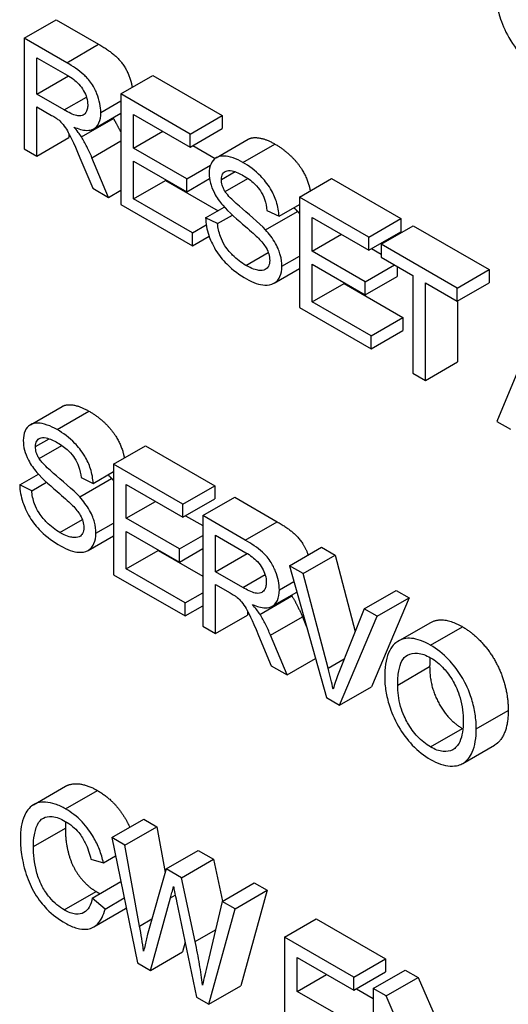
# Model space of a CAD drawing. Extents: x 0 to 5887, y 0 to 2623.
# Drawn here: x 352 to 355, y 111 to 116 of the extents above; entities that cross this region are included whole.
import ezdxf

# ---------------------------------------------------------------- set-up
doc = ezdxf.new("R2010")
doc.units = 0
doc.header["$LTSCALE"] = 25.4
doc.layers.get('0').update_dxf_attribs({"linetype": 'CONTINUOUS'})

msp = doc.modelspace()

# ---------------------------------------------------------------- linework, layer by layer
for p, q in [((352.2395867, 116.2389759), (352.4163634, 116.3410379)), ((352.4163634, 116.3410379), (352.6516166, 116.2052145)), ((352.4748399, 116.1031524), (352.2395867, 116.2389759)), ((352.2395867, 116.2389759), (352.2395867, 115.6266034)), ((352.4748399, 116.1031524), (352.6516166, 116.2052145)), ((352.3099202, 115.9281222), (352.3099202, 116.1306905)), ((352.3099202, 116.1306905), (352.4776694, 116.0338404)), ((352.3099202, 115.9281222), (352.4852459, 116.0293465)), ((352.7751716, 115.9297558), (352.9519483, 116.0318178)), ((352.9519483, 116.0318178), (353.3359526, 115.8101129)), ((352.4606924, 115.8410738), (352.3099202, 115.9281222)), ((352.4606924, 115.8410738), (352.5843862, 115.9124885)), ((352.6636083, 115.8270714), (352.7751716, 115.8914825)), ((353.1591759, 115.7080508), (352.7751716, 115.9297558)), ((352.7751716, 115.9297558), (352.7751716, 115.3173833)), ((352.3099202, 115.5859964), (352.3099202, 115.8581101)), ((352.3099202, 115.8581101), (352.3911674, 115.811202)), ((352.5564913, 115.691948), (352.733268, 115.7940101)), ((352.624801, 115.7369177), (352.7751716, 115.8237343)), ((352.8455051, 115.6296373), (352.8455051, 115.8168029)), ((352.8455051, 115.8168029), (353.1591759, 115.635705)), ((353.1591759, 115.7080508), (353.3359526, 115.8101129)), ((353.3359526, 115.8101129), (353.3359526, 115.737767)), ((353.1591759, 115.635705), (353.3359526, 115.737767)), ((352.3099202, 115.5859964), (352.4866969, 115.6880585)), ((352.4866969, 115.7111174), (352.4866969, 115.6880585)), ((352.8455051, 115.6296373), (353.0075953, 115.7232201)), ((353.1591759, 115.635705), (353.1591759, 115.7080508)), ((353.3033094, 115.5769628), (353.4800861, 115.6790249)), ((352.2395867, 115.6266034), (352.3099202, 115.5859964)), ((352.6146983, 115.5766614), (352.7751716, 115.6693108)), ((353.1393694, 115.4599746), (352.8455051, 115.6296373)), ((353.1738624, 115.6441842), (353.2972323, 115.5729566)), ((353.4510192, 115.5502902), (353.6277959, 115.6523523)), ((352.548407, 115.5757279), (352.6187404, 115.4076989)), ((352.7064551, 115.3570568), (352.6146983, 115.5766614)), ((352.8455051, 115.3491221), (352.8455051, 115.5572914)), ((352.8455051, 115.5572914), (353.1393694, 115.3876288)), ((353.1393694, 115.4599746), (353.2712672, 115.5361258)), ((353.0222818, 115.4552294), (353.0222818, 115.4511842)), ((353.1393694, 115.3876288), (353.2659822, 115.4607287)), ((353.1393694, 115.3876288), (353.1393694, 115.4599746)), ((353.3313715, 115.4560073), (353.407006, 115.4996749)), ((353.3519865, 115.3894958), (353.4778271, 115.4621499)), ((353.7638816, 115.3589238), (353.9406583, 115.4609859)), ((353.9406583, 115.4609859), (354.3246626, 115.2392809)), ((352.6187404, 115.4076989), (352.7064551, 115.3570568)), ((352.8455051, 115.3491221), (353.0222818, 115.4511842)), ((353.0222818, 115.4511842), (353.3129124, 115.2833885)), ((352.7064551, 115.3570568), (352.7751716, 115.3967304)), ((353.1713024, 115.161023), (352.8455051, 115.3491221)), ((354.1478859, 115.1372189), (353.7638816, 115.3589238)), ((353.7638816, 115.3589238), (353.7638816, 114.7465514)), ((352.7751716, 115.3173833), (353.1713024, 115.0886771)), ((353.2440611, 115.2436372), (353.3474565, 115.3033326)), ((353.6507014, 115.2520387), (353.7638816, 115.3173833)), ((353.3103523, 115.2118984), (353.2440611, 115.2436372)), ((353.3103523, 115.2118984), (353.3920898, 115.2590896)), ((353.5763258, 115.1773591), (353.7531025, 115.2794212)), ((353.5836017, 115.284711), (353.6507014, 115.2520387)), ((353.834215, 115.0588053), (353.834215, 115.245971)), ((353.834215, 115.245971), (354.1478859, 115.064873)), ((354.1478859, 115.1372189), (354.3246626, 115.2392809)), ((354.3246626, 115.2392809), (354.3246626, 115.1669351)), ((353.1713024, 115.161023), (353.2475147, 115.2050242)), ((354.2170066, 115.097312), (354.3937833, 115.199374)), ((354.3937833, 115.199374), (354.8141669, 114.9566654)), ((353.1713024, 115.0886771), (353.1713024, 115.161023)), ((353.1713024, 115.0886771), (353.2634757, 115.1418935)), ((353.834215, 115.0588053), (353.9963052, 115.1523881)), ((354.1478859, 115.064873), (354.3246626, 115.1669351)), ((354.1478859, 115.064873), (354.1478859, 115.1372189)), ((354.1625723, 115.0733523), (354.2170066, 115.0419246)), ((354.2170066, 115.097312), (354.2170066, 115.0249661)), ((354.6373902, 114.8546034), (354.2170066, 115.097312)), ((353.4671878, 114.979925), (353.5910258, 115.0514229)), ((353.6664658, 114.9759577), (353.7638816, 115.0322007)), ((354.1280793, 114.8891427), (353.834215, 115.0588053)), ((354.2170066, 115.0249661), (354.3916275, 114.9241487)), ((353.6227886, 114.8812901), (353.7638816, 114.9627502)), ((353.834215, 114.7782902), (353.834215, 114.9864595)), ((353.834215, 114.9864595), (354.1280793, 114.8167968)), ((354.1280793, 114.8891427), (354.2901695, 114.9827255)), ((354.304856, 114.9742463), (354.304856, 114.9188589)), ((354.1280793, 114.8167968), (354.304856, 114.9188589)), ((354.3916275, 114.9241487), (354.3916275, 114.3841221)), ((354.6373902, 114.8546034), (354.8141669, 114.9566654)), ((354.8141669, 114.9566654), (354.8141669, 114.8843196)), ((353.834215, 114.7782902), (354.0109917, 114.8803523)), ((354.0109917, 114.8843974), (354.0109917, 114.8803523)), ((354.0109917, 114.8803523), (354.336789, 114.6922531)), ((354.1280793, 114.8167968), (354.1280793, 114.8891427)), ((354.4619609, 114.3435151), (354.4619609, 114.8835417)), ((354.4619609, 114.8835417), (354.6373902, 114.7822575)), ((354.6373902, 114.7822575), (354.8141669, 114.8843196)), ((354.6373902, 114.7822575), (354.6373902, 114.8546034)), ((353.7638816, 114.7465514), (354.1600123, 114.5178452)), ((354.1600123, 114.590191), (353.834215, 114.7782902)), ((354.6387376, 114.7830354), (354.6387376, 114.4455771)), ((354.1600123, 114.590191), (354.336789, 114.6922531)), ((354.336789, 114.6922531), (354.336789, 114.6199073)), ((354.1600123, 114.5178452), (354.336789, 114.6199073)), ((354.1600123, 114.5178452), (354.1600123, 114.590191)), ((355.0610076, 114.6100278), (354.8572832, 114.1152756)), ((354.4619609, 114.3435151), (354.6387376, 114.4455771)), ((354.3916275, 114.3841221), (354.4619609, 114.3435151)), ((352.2737737, 114.0974642), (352.4505504, 114.1995262)), ((352.4214835, 114.0707916), (352.5982602, 114.1728537)), ((354.8572832, 114.1152756), (354.9316588, 114.0723349)), ((352.3018359, 113.9765086), (352.3774704, 114.0201763)), ((352.3224508, 113.9099971), (352.4482914, 113.9826512)), ((352.7343459, 113.8794252), (352.9111226, 113.9814873)), ((352.9111226, 113.9814873), (353.2951269, 113.7597823)), ((353.1183502, 113.6577202), (352.7343459, 113.8794252)), ((352.7343459, 113.8794252), (352.7343459, 113.2670527)), ((352.2145254, 113.7641386), (352.3179209, 113.823834)), ((352.6211657, 113.7725401), (352.7343459, 113.8378847)), ((352.2808167, 113.7323998), (352.2145254, 113.7641386)), ((352.2808167, 113.7323998), (352.3625541, 113.7795909)), ((352.5467902, 113.6978605), (352.7235669, 113.7999226)), ((352.554066, 113.8052124), (352.6211657, 113.7725401)), ((352.8046793, 113.5793067), (352.8046793, 113.7664723)), ((352.8046793, 113.7664723), (353.1183502, 113.5853744)), ((353.1183502, 113.6577202), (353.2951269, 113.7597823)), ((353.2951269, 113.7597823), (353.2951269, 113.6874365)), ((352.8046793, 113.5793067), (352.9667696, 113.6728895)), ((353.1183502, 113.5853744), (353.2951269, 113.6874365)), ((353.1183502, 113.5853744), (353.1183502, 113.6577202)), ((353.2282967, 113.5942426), (353.4050734, 113.6963047)), ((353.4050734, 113.6963047), (353.6403265, 113.5604812)), ((352.4376521, 113.5004264), (352.5614901, 113.5719243)), ((352.6369301, 113.496459), (352.7343459, 113.5527021)), ((353.0985437, 113.409644), (352.8046793, 113.5793067)), ((353.1330367, 113.5938536), (353.2282967, 113.5388552)), ((353.2282967, 113.5942426), (353.2282967, 112.9818701)), ((353.4635498, 113.4584191), (353.2282967, 113.5942426)), ((353.4635498, 113.4584191), (353.6403265, 113.5604812)), ((352.8046793, 113.2987916), (352.8046793, 113.5069608)), ((352.8046793, 113.5069608), (353.0985437, 113.3372982)), ((352.5932529, 113.4017915), (352.7343459, 113.4832516)), ((353.0985437, 113.409644), (353.2282967, 113.484557)), ((353.2986301, 113.4859572), (353.4663793, 113.3891072)), ((353.2986301, 113.2833889), (353.2986301, 113.4859572)), ((352.8046793, 113.2987916), (352.981456, 113.4008536)), ((352.981456, 113.4048988), (352.981456, 113.4008536)), ((352.981456, 113.4008536), (353.2282967, 113.2583401)), ((353.0985437, 113.3372982), (353.2282967, 113.4122111)), ((353.0985437, 113.3372982), (353.0985437, 113.409644)), ((353.2986301, 113.2833889), (353.4739559, 113.3846133)), ((353.7085041, 113.3169947), (353.8852808, 113.4190568)), ((353.8852808, 113.4190568), (353.9612733, 113.3751825)), ((353.7844966, 113.2731204), (353.9612733, 113.3751825)), ((353.9612733, 113.3751825), (354.0722911, 112.9528245)), ((353.1304767, 113.1106924), (352.8046793, 113.2987916)), ((353.4494023, 113.1963405), (353.2986301, 113.2833889)), ((353.7085041, 113.3169947), (353.9134411, 112.5863018)), ((353.7844966, 113.2731204), (353.7085041, 113.3169947)), ((353.9223339, 112.7487299), (353.7844966, 113.2731204)), ((352.7343459, 113.2670527), (353.1304767, 113.0383466)), ((353.4494023, 113.1963405), (353.5730962, 113.2677552)), ((353.6523182, 113.1823381), (353.7331777, 113.2290223)), ((353.1304767, 113.1106924), (353.2282967, 113.1671688)), ((353.2986301, 112.9412631), (353.2986301, 113.2133768)), ((353.2986301, 113.2133768), (353.3798773, 113.1664687)), ((353.6135109, 113.0921845), (353.7495309, 113.1707156)), ((354.1220161, 113.0782535), (354.2987928, 113.1803155)), ((354.2987928, 113.1803155), (354.3703389, 113.1390084)), ((353.1304767, 113.0383466), (353.1304767, 113.1106924)), ((353.5452013, 113.0472148), (353.721978, 113.1492768)), ((354.3703389, 113.1390084), (354.1625723, 112.64659)), ((354.1935622, 113.0369463), (354.3703389, 113.1390084)), ((353.1304767, 113.0383466), (353.2282967, 113.094823)), ((353.4754068, 113.0663841), (353.4754068, 113.0433252)), ((354.1220161, 113.0782535), (353.9785198, 112.7162909)), ((354.1935622, 113.0369463), (354.1220161, 113.0782535)), ((353.2986301, 112.9412631), (353.4754068, 113.0433252)), ((353.6034082, 112.9319282), (353.7801849, 113.0339902)), ((353.7801849, 113.0339902), (353.8035871, 112.9779811)), ((353.9857956, 112.5445279), (354.1935622, 113.0369463)), ((354.3110456, 112.8990721), (354.4878223, 113.0011341)), ((353.2282967, 112.9818701), (353.2986301, 112.9412631)), ((354.4894476, 112.876852), (354.6662242, 112.9789141)), ((353.537117, 112.9309947), (353.6074504, 112.7629656)), ((353.695165, 112.7123236), (353.6034082, 112.9319282)), ((353.695165, 112.7123236), (353.8526022, 112.80322)), ((353.9223339, 112.7487299), (354.0118743, 112.800426)), ((353.6074504, 112.7629656), (353.695165, 112.7123236)), ((354.307955, 112.6558471), (354.4847317, 112.7579092)), ((353.9857956, 112.5445279), (354.1625723, 112.64659)), ((353.9134411, 112.5863018), (353.9857956, 112.5445279)), ((354.7428904, 112.4126718), (354.9196671, 112.5147339)), ((354.4890433, 112.3132546), (354.66582, 112.4153167)), ((354.6677507, 112.2212499), (354.8445274, 112.323312)), ((352.2912196, 111.9931622), (352.4679963, 112.0952243)), ((352.4687767, 111.9695856), (352.6455534, 112.0716476)), ((352.7254532, 111.8106581), (352.9022299, 111.9127202)), ((352.9022299, 111.9127202), (352.9741802, 111.8711797)), ((352.2905178, 111.7607161), (352.4672945, 111.8627782)), ((352.7974035, 111.7691176), (352.9741802, 111.8711797)), ((352.9741802, 111.8711797), (353.0198597, 111.6179981)), ((352.7254532, 111.8106581), (352.86612, 111.1170716)), ((352.7974035, 111.7691176), (352.7254532, 111.8106581)), ((352.8782465, 111.3210402), (352.7974035, 111.7691176)), ((352.6090393, 111.6911708), (352.67816, 111.6704005)), ((352.67816, 111.6704005), (352.7459601, 111.7095449)), ((353.0253807, 111.6374949), (353.2021574, 111.7395569)), ((353.1102659, 111.5884864), (353.2870426, 111.6905485)), ((353.2021574, 111.7395569), (353.2870426, 111.6905485)), ((353.2870426, 111.6905485), (353.3369907, 111.4580075)), ((353.0253807, 111.6374949), (352.9247312, 111.2820668)), ((353.1102659, 111.5884864), (353.0253807, 111.6374949)), ((353.1862583, 111.2346919), (353.1102659, 111.5884864)), ((352.6167194, 111.4762337), (352.7747713, 111.567485)), ((353.3366263, 111.4577971), (353.513403, 111.5598592)), ((353.513403, 111.5598592), (353.5841406, 111.5190188)), ((352.4615008, 111.4099555), (352.6382775, 111.5120176)), ((352.6870528, 111.4150898), (352.6167194, 111.4762337)), ((352.6870528, 111.4150898), (352.7932444, 111.4763995)), ((352.9384745, 111.0752977), (353.0504421, 111.4774005)), ((353.0504421, 111.4774005), (353.0759215, 111.4921111)), ((353.4073639, 111.4169567), (353.5841406, 111.5190188)), ((353.5841406, 111.5190188), (353.4394317, 110.9901941)), ((352.6244383, 111.3161742), (352.801215, 111.4182362)), ((353.0831835, 111.4584973), (353.1939384, 110.9278056)), ((353.3366263, 111.4577971), (353.2537622, 111.1121708)), ((353.4073639, 111.4169567), (353.3366263, 111.4577971)), ((353.262655, 110.8881321), (353.4073639, 111.4169567)), ((352.8782465, 111.3210402), (352.94701, 111.3607408)), ((353.6802091, 111.2594295), (353.8569858, 111.3614916)), ((353.8569858, 111.3614916), (354.24099, 111.1397866)), ((353.1862583, 111.2346919), (353.2987011, 111.2996108)), ((354.0642133, 111.0377246), (353.6802091, 111.2594295)), ((353.6802091, 111.2594295), (353.6802091, 110.6470571)), ((353.1304588, 111.2319738), (353.1152512, 111.1773598)), ((352.9384745, 111.0752977), (353.1152512, 111.1773598)), ((353.7505425, 110.959311), (353.7505425, 111.1464767)), ((353.7505425, 111.1464767), (354.0642133, 110.9653787)), ((352.86612, 111.1170716), (352.9384745, 111.0752977)), ((354.0642133, 111.0377246), (354.24099, 111.1397866)), ((354.24099, 111.1397866), (354.24099, 111.0674408)), ((353.7505425, 110.959311), (353.9126327, 111.0528939)), ((354.0642133, 110.9653787), (354.24099, 111.0674408)), ((354.0642133, 110.9653787), (354.0642133, 111.0377246)), ((354.172543, 110.9751804), (354.3493197, 111.0772425)), ((354.3493197, 111.0772425), (354.4212699, 111.035702)), ((353.262655, 110.8881321), (353.4394317, 110.9901941)), ((354.2444932, 110.9336399), (354.4212699, 111.035702)), ((354.4212699, 111.035702), (354.5331576, 110.7782447)), ((353.1939384, 110.9278056), (353.262655, 110.8881321)), ((354.0444068, 110.7896484), (353.7505425, 110.959311)), ((354.0788998, 110.973858), (354.172543, 110.9197931)), ((354.172543, 110.9751804), (354.172543, 110.362808)), ((354.2444932, 110.9336399), (354.172543, 110.9751804)), ((354.5234016, 110.2918624), (354.2444932, 110.9336399))]:
    msp.add_line(p, q)
for points, degree, knots in [([(354.8483905, 116.5191673), (354.8483905, 116.4932491), (354.8503203, 116.4662945), (354.8587418, 116.4119235), (354.8649238, 116.3849996), (354.8843459, 116.3223387), (354.900137, 116.2826505), (354.9500561, 116.1953243), (354.9789992, 116.1602745), (355.0332049, 116.1029041), (355.0665938, 116.0767329), (355.1010249, 116.0568541)], 3, [-0.09684230245, -0.09684230245, -0.09684230245, -0.09684230245, -0.08198837388, -0.08198837388, -0.06792736379, -0.06792736379, -0.04982513378, -0.04982513378, -0.02921575717, -0.02921575717, 0, 0, 0, 0]), ([(352.6516166, 116.2052145), (352.7223542, 116.1643741), (352.7963256, 116.0885276), (352.8324931, 115.9990636), (352.8375578, 115.9657744)], 2, [0, 0, 0, 1, 2, 2.64175972, 2.64175972, 2.64175972]), ([(352.6636083, 115.8270714), (352.6636083, 115.8431911), (352.6619187, 115.8600682), (352.654658, 115.8951337), (352.6492728, 115.912691), (352.6362451, 115.9453571), (352.6268805, 115.9659359), (352.5974296, 116.0098611), (352.5822448, 116.0253939), (352.5423922, 116.061461), (352.5079214, 116.0840528), (352.4748399, 116.1031524)], 3, [-0.08255478491, -0.08255478491, -0.08255478491, -0.08255478491, -0.06775694241, -0.06775694241, -0.05318698555, -0.05318698555, -0.04085919086, -0.04085919086, -0.02807057849, -0.02807057849, 0, 0, 0, 0]), ([(352.4776694, 116.0338404), (352.4895309, 116.0269922), (352.5017149, 116.0191092), (352.5232028, 116.0025724), (352.5330237, 115.9939722), (352.5527639, 115.9728719), (352.5611978, 115.9612971), (352.5757341, 115.9356594), (352.5812867, 115.9230039), (352.589423, 115.8955861), (352.5912538, 115.8818289), (352.5912538, 115.8688452)], 3, [-0.04452904385, -0.04452904385, -0.04452904385, -0.04452904385, -0.03510079198, -0.03510079198, -0.027223574, -0.027223574, -0.01806514643, -0.01806514643, -0.00954098363, -0.00954098363, 0, 0, 0, 0]), ([(352.5912538, 115.8688452), (352.5912538, 115.8602935), (352.5903564, 115.8523866), (352.5866014, 115.8379727), (352.5837957, 115.8317021), (352.5741062, 115.8172608), (352.5673544, 115.8130282), (352.5505438, 115.8068579), (352.5389038, 115.8082404), (352.5102039, 115.8146641), (352.4850348, 115.8270197), (352.4606924, 115.8410738)], 3, [-0.04024265537, -0.04024265537, -0.04024265537, -0.04024265537, -0.03731416669, -0.03731416669, -0.03437345315, -0.03437345315, -0.02945585068, -0.02945585068, -0.02065521465, -0.02065521465, 0, 0, 0, 0]), ([(352.3911674, 115.811202), (352.3986918, 115.8068578), (352.4069785, 115.8019113), (352.4194572, 115.7938154), (352.425471, 115.7897291), (352.4303762, 115.7857642)], 3, [-0.01070845259, -0.01070845259, -0.01070845259, -0.01070845259, -0.00424468958, -0.00424468958, 0, 0, 0, 0]), ([(352.4303762, 115.7857642), (352.4387936, 115.7784746), (352.4468029, 115.770044), (352.4644891, 115.748581), (352.471848, 115.737387), (352.490816, 115.7045336), (352.509319, 115.6683735), (352.548407, 115.5757279)], 3, [-0.1274947027, -0.1274947027, -0.1274947027, -0.1274947027, -0.0990341136, -0.0990341136, -0.061253368, -0.061253368, 0, 0, 0, 0]), ([(352.514453, 115.7465575), (352.5387315, 115.7364173), (352.5636445, 115.7289774), (352.6005844, 115.7279302), (352.614194, 115.7305336), (352.6330887, 115.741888), (352.6448198, 115.75071), (352.6605244, 115.7855087), (352.6636083, 115.8051635), (352.6636083, 115.8270714)], 3, [-0.1071413417, -0.1071413417, -0.1071413417, -0.1071413417, -0.0637852169, -0.0637852169, -0.0348767573, -0.0348767573, -0.0160989403, -0.0160989403, 0, 0, 0, 0]), ([(352.5564913, 115.691948), (352.5510759, 115.7006329), (352.5448424, 115.7092974), (352.5309889, 115.7272937), (352.5226334, 115.7372504), (352.514453, 115.7465575)], 3, [-0.01385098031, -0.01385098031, -0.01385098031, -0.01385098031, -0.00771552834, -0.00771552834, 0, 0, 0, 0]), ([(352.6146983, 115.5766614), (352.6059947, 115.5972049), (352.5965778, 115.6177699), (352.5771548, 115.6562397), (352.5671982, 115.6743792), (352.5564913, 115.691948)], 3, [-0.02593987312, -0.02593987312, -0.02593987312, -0.02593987312, -0.01235147585, -0.01235147585, 0, 0, 0, 0]), ([(353.4800861, 115.6790249), (353.5002323, 115.6906563), (353.5740353, 115.683391), (353.6277959, 115.6523523)], 2, [1.317204301, 1.317204301, 1.317204301, 2, 3, 3, 3]), ([(353.6277959, 115.6523523), (353.6868113, 115.6182797), (353.7769512, 115.5223632), (353.8171468, 115.4289599), (353.8234258, 115.3933017)], 2, [0, 0, 0, 1, 2, 2.643656943, 2.643656943, 2.643656943]), ([(353.4510192, 115.5502902), (353.4328167, 115.5607994), (353.4146484, 115.569483), (353.37488, 115.5833137), (353.3586327, 115.5854579), (353.3317825, 115.5869886), (353.3167081, 115.5845049), (353.2882867, 115.5685159), (353.2793066, 115.5543982), (353.2672305, 115.5280277), (353.2638676, 115.510061), (353.2638676, 115.4893797)], 3, [-0.04663686235, -0.04663686235, -0.04663686235, -0.04663686235, -0.04180137543, -0.04180137543, -0.03586620274, -0.03586620274, -0.02655812524, -0.02655812524, -0.01519756419, -0.01519756419, 0, 0, 0, 0]), ([(353.6507014, 115.2520387), (353.6503155, 115.2650708), (353.6489436, 115.2785544), (353.6439875, 115.3059879), (353.6405177, 115.3196708), (353.6283446, 115.3568593), (353.6178839, 115.3805872), (353.5862322, 115.4335709), (353.5664665, 115.4566967), (353.5183487, 115.5060935), (353.4845901, 115.530908), (353.4510192, 115.5502902)], 3, [-0.07038541551, -0.07038541551, -0.07038541551, -0.07038541551, -0.06298912959, -0.06298912959, -0.05582644708, -0.05582644708, -0.04378750876, -0.04378750876, -0.02848588173, -0.02848588173, 0, 0, 0, 0]), ([(353.2638676, 115.4893797), (353.2638676, 115.4725327), (353.2661106, 115.4547777), (353.2750451, 115.4209602), (353.2815229, 115.4021625), (353.3054488, 115.356177), (353.321646, 115.3334751), (353.3390516, 115.3129492)], 3, [-0.04908075025, -0.04908075025, -0.04908075025, -0.04908075025, -0.03114599591, -0.03114599591, -0.01665531332, -0.01665531332, 0, 0, 0, 0]), ([(353.3313715, 115.4560073), (353.3313715, 115.4620618), (353.3319352, 115.4677266), (353.3343289, 115.478031), (353.3361059, 115.4825493), (353.3432731, 115.4945946), (353.3502328, 115.4998336), (353.3640352, 115.5053833), (353.3735798, 115.5079899), (353.4105445, 115.5001236), (353.4332003, 115.4891656), (353.4538487, 115.4772443)], 3, [-0.07536951327, -0.07536951327, -0.07536951327, -0.07536951327, -0.06472808156, -0.06472808156, -0.05426326089, -0.05426326089, -0.03278131281, -0.03278131281, -0.01752074199, -0.01752074199, 0, 0, 0, 0]), ([(353.3519865, 115.3894958), (353.3485328, 115.3950867), (353.3454034, 115.4008504), (353.3400635, 115.4124977), (353.3378806, 115.4182481), (353.3327995, 115.435263), (353.3313715, 115.445936), (353.3313715, 115.4560073)], 3, [-0.01515487507, -0.01515487507, -0.01515487507, -0.01515487507, -0.01120874462, -0.01120874462, -0.00740082724, -0.00740082724, 0, 0, 0, 0]), ([(353.4538487, 115.4772443), (353.4739564, 115.4656351), (353.4952098, 115.4509836), (353.5311094, 115.4165343), (353.5414364, 115.402215), (353.5570739, 115.378164), (353.5646021, 115.3628379), (353.5779414, 115.3256526), (353.581901, 115.3045753), (353.5836017, 115.284711)], 3, [-0.03891925302, -0.03891925302, -0.03891925302, -0.03891925302, -0.03120027988, -0.03120027988, -0.02442907131, -0.02442907131, -0.0139505176, -0.0139505176, 0, 0, 0, 0]), ([(353.5763258, 115.1773591), (353.541765, 115.2154985), (353.4728411, 115.2715438), (353.4086722, 115.3276072), (353.3837556, 115.3505697), (353.3612325, 115.3765242), (353.3559351, 115.383193), (353.3519865, 115.3894958)], 3, [-0.04506230926, -0.04506230926, -0.04506230926, -0.04506230926, -0.01870938545, -0.01870938545, -0.00446832375, -0.00446832375, 0, 0, 0, 0]), ([(353.3390516, 115.3129492), (353.3694362, 115.2766626), (353.4260849, 115.2288391), (353.4955224, 115.1688731), (353.5231489, 115.1442545), (353.5367127, 115.1302176)], 3, [-0.02728950413, -0.02728950413, -0.02728950413, -0.02728950413, -0.01237983546, -0.01237983546, 0, 0, 0, 0]), ([(353.2440611, 115.2436372), (353.2444602, 115.2281983), (353.2460629, 115.2121993), (353.2520029, 115.1796725), (353.2561869, 115.1634834), (353.268983, 115.1253638), (353.2807825, 115.0965277), (353.3173866, 115.036491), (353.3380793, 115.0108052), (353.3950914, 114.9538558), (353.4338449, 114.9268297), (353.4704215, 114.9057122)], 3, [-0.1067755383, -0.1067755383, -0.1067755383, -0.1067755383, -0.0896882731, -0.0896882731, -0.073203692, -0.073203692, -0.0513948237, -0.0513948237, -0.0310362281, -0.0310362281, 0, 0, 0, 0]), ([(353.4671878, 114.979925), (353.4417314, 114.9946222), (353.4165502, 115.0134772), (353.3838494, 115.0468764), (353.3665539, 115.0653496), (353.3403847, 115.1056126), (353.3323806, 115.1217859), (353.3172691, 115.1641967), (353.3126291, 115.1888947), (353.3103523, 115.2118984)], 3, [-0.09054330824, -0.09054330824, -0.09054330824, -0.09054330824, -0.04497951321, -0.04497951321, -0.02784745956, -0.02784745956, -0.01605491687, -0.01605491687, 0, 0, 0, 0]), ([(353.5367127, 115.1302176), (353.5450478, 115.1218107), (353.5534141, 115.1126648), (353.5675044, 115.0949938), (353.5736742, 115.086319), (353.5864782, 115.0643137), (353.5908103, 115.0529898), (353.5973419, 115.0310373), (353.5989619, 115.0191572), (353.5989619, 115.0079298)], 3, [-0.02406868952, -0.02406868952, -0.02406868952, -0.02406868952, -0.01883294982, -0.01883294982, -0.01446350858, -0.01446350858, -0.00825037749, -0.00825037749, 0, 0, 0, 0]), ([(353.6664658, 114.9759577), (353.6664658, 114.9956504), (353.6637981, 115.0164568), (353.6534229, 115.0537741), (353.6459899, 115.075701), (353.6156716, 115.1298126), (353.5964279, 115.1549617), (353.5763258, 115.1773591)], 3, [-0.06333445762, -0.06333445762, -0.06333445762, -0.06333445762, -0.03719091764, -0.03719091764, -0.01881047078, -0.01881047078, 0, 0, 0, 0]), ([(353.5989619, 115.0079298), (353.5989619, 115.001429), (353.5983771, 114.9953342), (353.5959328, 114.9840981), (353.594111, 114.9790848), (353.5883352, 114.968333), (353.5830495, 114.961181), (353.5636744, 114.9517264), (353.5514005, 114.9510509), (353.5229744, 114.9546587), (353.5000138, 114.9609729), (353.4671878, 114.979925)], 3, [-0.1011077538, -0.1011077538, -0.1011077538, -0.1011077538, -0.0861762542, -0.0861762542, -0.0713440648, -0.0713440648, -0.0503787888, -0.0503787888, -0.0278537912, -0.0278537912, 0, 0, 0, 0]), ([(353.4704215, 114.9057122), (353.4884451, 114.8953063), (353.5064263, 114.8867535), (353.5407109, 114.8750087), (353.5567987, 114.8716163), (353.5876129, 114.8700572), (353.6060124, 114.8716759), (353.6403101, 114.8913306), (353.6499768, 114.906958), (353.6628124, 114.9349862), (353.6664658, 114.9539941), (353.6664658, 114.9759577)], 3, [-0.06294299353, -0.06294299353, -0.06294299353, -0.06294299353, -0.05088512301, -0.05088512301, -0.03953834327, -0.03953834327, -0.02822792393, -0.02822792393, -0.01613984507, -0.01613984507, 0, 0, 0, 0]), ([(352.4505504, 114.1995262), (352.4706967, 114.2111577), (352.5444996, 114.2038924), (352.5982602, 114.1728537)], 2, [1.317204301, 1.317204301, 1.317204301, 2, 3, 3, 3]), ([(352.5982602, 114.1728537), (352.6572756, 114.1387811), (352.7474155, 114.0428645), (352.7876112, 113.9494613), (352.7938901, 113.913803)], 2, [0, 0, 0, 1, 2, 2.643656943, 2.643656943, 2.643656943]), ([(352.4214835, 114.0707916), (352.403281, 114.0813008), (352.3851127, 114.0899844), (352.3453444, 114.1038151), (352.3290971, 114.1059592), (352.3022469, 114.10749), (352.2871724, 114.1050063), (352.2587511, 114.0890173), (352.2497709, 114.0748996), (352.2376948, 114.048529), (352.234332, 114.0305623), (352.234332, 114.0098811)], 3, [-0.04663686235, -0.04663686235, -0.04663686235, -0.04663686235, -0.04180137543, -0.04180137543, -0.03586620274, -0.03586620274, -0.02655812524, -0.02655812524, -0.01519756419, -0.01519756419, 0, 0, 0, 0]), ([(352.6211657, 113.7725401), (352.6207799, 113.7855722), (352.619408, 113.7990558), (352.6144519, 113.8264892), (352.610982, 113.8401722), (352.5988089, 113.8773607), (352.5883482, 113.9010886), (352.5566966, 113.9540723), (352.5369309, 113.9771981), (352.488813, 114.0265949), (352.4550544, 114.0514094), (352.4214835, 114.0707916)], 3, [-0.07038541551, -0.07038541551, -0.07038541551, -0.07038541551, -0.06298912959, -0.06298912959, -0.05582644708, -0.05582644708, -0.04378750876, -0.04378750876, -0.02848588173, -0.02848588173, 0, 0, 0, 0]), ([(352.234332, 114.0098811), (352.234332, 113.9930341), (352.2365749, 113.975279), (352.2455095, 113.9414616), (352.2519873, 113.9226638), (352.2759131, 113.8766784), (352.2921103, 113.8539765), (352.3095159, 113.8334506)], 3, [-0.04908075025, -0.04908075025, -0.04908075025, -0.04908075025, -0.03114599591, -0.03114599591, -0.01665531332, -0.01665531332, 0, 0, 0, 0]), ([(352.3018359, 113.9765086), (352.3018359, 113.9825632), (352.3023996, 113.988228), (352.3047932, 113.9985324), (352.3065702, 114.0030507), (352.3137374, 114.015096), (352.3206972, 114.020335), (352.3344996, 114.0258846), (352.3440442, 114.0284912), (352.3810089, 114.020625), (352.4036646, 114.009667), (352.424313, 113.9977456)], 3, [-0.07536951327, -0.07536951327, -0.07536951327, -0.07536951327, -0.06472808156, -0.06472808156, -0.05426326089, -0.05426326089, -0.03278131281, -0.03278131281, -0.01752074199, -0.01752074199, 0, 0, 0, 0]), ([(352.424313, 113.9977456), (352.4444207, 113.9861364), (352.4656741, 113.9714849), (352.5015737, 113.9370357), (352.5119007, 113.9227164), (352.5275383, 113.8986653), (352.5350664, 113.8833392), (352.5484058, 113.846154), (352.5523654, 113.8250767), (352.554066, 113.8052124)], 3, [-0.03891925302, -0.03891925302, -0.03891925302, -0.03891925302, -0.03120027988, -0.03120027988, -0.02442907131, -0.02442907131, -0.0139505176, -0.0139505176, 0, 0, 0, 0]), ([(352.3224508, 113.9099971), (352.3189972, 113.9155881), (352.3158677, 113.9213517), (352.3105279, 113.932999), (352.308345, 113.9387495), (352.3032639, 113.9557644), (352.3018359, 113.9664374), (352.3018359, 113.9765086)], 3, [-0.01515487507, -0.01515487507, -0.01515487507, -0.01515487507, -0.01120874462, -0.01120874462, -0.00740082724, -0.00740082724, 0, 0, 0, 0]), ([(352.5467902, 113.6978605), (352.5122293, 113.7359999), (352.4433055, 113.7920451), (352.3791366, 113.8481086), (352.3542199, 113.8710711), (352.3316969, 113.8970256), (352.3263994, 113.9036943), (352.3224508, 113.9099971)], 3, [-0.04506230926, -0.04506230926, -0.04506230926, -0.04506230926, -0.01870938545, -0.01870938545, -0.00446832375, -0.00446832375, 0, 0, 0, 0]), ([(352.3095159, 113.8334506), (352.3399005, 113.797164), (352.3965492, 113.7493405), (352.4659868, 113.6893745), (352.4936132, 113.6647559), (352.5071771, 113.650719)], 3, [-0.02728950413, -0.02728950413, -0.02728950413, -0.02728950413, -0.01237983546, -0.01237983546, 0, 0, 0, 0]), ([(352.2145254, 113.7641386), (352.2149245, 113.7486997), (352.2165273, 113.7327007), (352.2224673, 113.7001739), (352.2266512, 113.6839848), (352.2394473, 113.6458652), (352.2512468, 113.617029), (352.2878509, 113.5569924), (352.3085436, 113.5313066), (352.3655557, 113.4743572), (352.4043093, 113.447331), (352.4408858, 113.4262136)], 3, [-0.1067755383, -0.1067755383, -0.1067755383, -0.1067755383, -0.0896882731, -0.0896882731, -0.073203692, -0.073203692, -0.0513948237, -0.0513948237, -0.0310362281, -0.0310362281, 0, 0, 0, 0]), ([(352.4376521, 113.5004264), (352.4121958, 113.5151236), (352.3870146, 113.5339786), (352.3543137, 113.5673778), (352.3370183, 113.585851), (352.310849, 113.626114), (352.3028449, 113.6422873), (352.2877335, 113.6846981), (352.2830935, 113.7093961), (352.2808167, 113.7323998)], 3, [-0.09054330824, -0.09054330824, -0.09054330824, -0.09054330824, -0.04497951321, -0.04497951321, -0.02784745956, -0.02784745956, -0.01605491687, -0.01605491687, 0, 0, 0, 0]), ([(352.6369301, 113.496459), (352.6369301, 113.5161517), (352.6342624, 113.5369582), (352.6238872, 113.5742755), (352.6164542, 113.5962024), (352.5861359, 113.6503139), (352.5668922, 113.6754631), (352.5467902, 113.6978605)], 3, [-0.06333445763, -0.06333445763, -0.06333445763, -0.06333445763, -0.03719091764, -0.03719091764, -0.01881047078, -0.01881047078, 0, 0, 0, 0]), ([(352.5071771, 113.650719), (352.5155121, 113.6423121), (352.5238785, 113.6331662), (352.5379688, 113.6154952), (352.5441386, 113.6068204), (352.5569425, 113.5848151), (352.5612747, 113.5734912), (352.5678062, 113.5515387), (352.5694262, 113.5396586), (352.5694262, 113.5284312)], 3, [-0.02406868952, -0.02406868952, -0.02406868952, -0.02406868952, -0.01883294982, -0.01883294982, -0.01446350858, -0.01446350858, -0.00825037749, -0.00825037749, 0, 0, 0, 0]), ([(353.6403265, 113.5604812), (353.7110642, 113.5196408), (353.7850355, 113.4437944), (353.8096267, 113.3829656), (353.8118903, 113.3766847)], 2, [0, 0, 0, 1, 2, 2.116273267, 2.116273267, 2.116273267]), ([(352.5694262, 113.5284312), (352.5694262, 113.5219304), (352.5688414, 113.5158356), (352.5663971, 113.5045994), (352.5645753, 113.4995861), (352.5587996, 113.4888344), (352.5535139, 113.4816824), (352.5341387, 113.4722278), (352.5218648, 113.4715523), (352.4934387, 113.4751601), (352.4704781, 113.4814743), (352.4376521, 113.5004264)], 3, [-0.1011077538, -0.1011077538, -0.1011077538, -0.1011077538, -0.0861762542, -0.0861762542, -0.0713440648, -0.0713440648, -0.0503787888, -0.0503787888, -0.0278537912, -0.0278537912, 0, 0, 0, 0]), ([(352.4408858, 113.4262136), (352.4589094, 113.4158076), (352.4768906, 113.4072549), (352.5111752, 113.3955101), (352.5272631, 113.3921177), (352.5580772, 113.3905586), (352.5764768, 113.3921773), (352.6107745, 113.411832), (352.6204412, 113.4274594), (352.6332768, 113.4554876), (352.6369301, 113.4744955), (352.6369301, 113.496459)], 3, [-0.06294299353, -0.06294299353, -0.06294299353, -0.06294299353, -0.05088512301, -0.05088512301, -0.03953834327, -0.03953834327, -0.02822792393, -0.02822792393, -0.01613984507, -0.01613984507, 0, 0, 0, 0]), ([(353.6523182, 113.1823381), (353.6523182, 113.1984578), (353.6506287, 113.2153349), (353.643368, 113.2504004), (353.6379827, 113.2679577), (353.624955, 113.3006238), (353.6155905, 113.3212026), (353.5861396, 113.3651278), (353.5709548, 113.3806606), (353.5311022, 113.4167277), (353.4966313, 113.4393195), (353.4635498, 113.4584191)], 3, [-0.08255478491, -0.08255478491, -0.08255478491, -0.08255478491, -0.06775694241, -0.06775694241, -0.05318698555, -0.05318698555, -0.04085919086, -0.04085919086, -0.02807057849, -0.02807057849, 0, 0, 0, 0]), ([(353.4663793, 113.3891072), (353.4782409, 113.3822589), (353.4904249, 113.374376), (353.5119127, 113.3578391), (353.5217337, 113.3492389), (353.5414738, 113.3281387), (353.5499077, 113.3165639), (353.564444, 113.2909262), (353.5699967, 113.2782706), (353.578133, 113.2508528), (353.5799638, 113.2370956), (353.5799638, 113.224112)], 3, [-0.04452904385, -0.04452904385, -0.04452904385, -0.04452904385, -0.03510079198, -0.03510079198, -0.027223574, -0.027223574, -0.01806514643, -0.01806514643, -0.00954098363, -0.00954098363, 0, 0, 0, 0]), ([(353.5799638, 113.224112), (353.5799638, 113.2155602), (353.5790663, 113.2076533), (353.5753113, 113.1932395), (353.5725056, 113.1869688), (353.5628161, 113.1725276), (353.5560644, 113.1682949), (353.5392538, 113.1621246), (353.5276138, 113.1635071), (353.4989139, 113.1699308), (353.4737447, 113.1822864), (353.4494023, 113.1963405)], 3, [-0.04024265537, -0.04024265537, -0.04024265537, -0.04024265537, -0.03731416669, -0.03731416669, -0.03437345315, -0.03437345315, -0.02945585068, -0.02945585068, -0.02065521465, -0.02065521465, 0, 0, 0, 0]), ([(353.3798773, 113.1664687), (353.3874017, 113.1621245), (353.3956885, 113.157178), (353.4081671, 113.1490822), (353.4141809, 113.1449958), (353.4190862, 113.141031)], 3, [-0.01070845259, -0.01070845259, -0.01070845259, -0.01070845259, -0.00424468958, -0.00424468958, 0, 0, 0, 0]), ([(353.5031629, 113.1018242), (353.5274414, 113.0916841), (353.5523544, 113.0842441), (353.5892943, 113.0831969), (353.6029039, 113.0858004), (353.6217987, 113.0971547), (353.6335298, 113.1059767), (353.6492343, 113.1407755), (353.6523182, 113.1604302), (353.6523182, 113.1823381)], 3, [-0.1071413417, -0.1071413417, -0.1071413417, -0.1071413417, -0.0637852169, -0.0637852169, -0.0348767573, -0.0348767573, -0.0160989403, -0.0160989403, 0, 0, 0, 0]), ([(353.4190862, 113.141031), (353.4275035, 113.1337413), (353.4355128, 113.1253107), (353.4531991, 113.1038477), (353.460558, 113.0926538), (353.4795259, 113.0598003), (353.4980289, 113.0236402), (353.537117, 112.9309947)], 3, [-0.1274947027, -0.1274947027, -0.1274947027, -0.1274947027, -0.0990341136, -0.0990341136, -0.061253368, -0.061253368, 0, 0, 0, 0]), ([(353.5452013, 113.0472148), (353.5397859, 113.0558997), (353.5335524, 113.0645642), (353.5196989, 113.0825604), (353.5113433, 113.0925172), (353.5031629, 113.1018242)], 3, [-0.01385098031, -0.01385098031, -0.01385098031, -0.01385098031, -0.00771552834, -0.00771552834, 0, 0, 0, 0]), ([(353.6034082, 112.9319282), (353.5947046, 112.9524717), (353.5852878, 112.9730366), (353.5658648, 113.0115065), (353.5559081, 113.029646), (353.5452013, 113.0472148)], 3, [-0.02593987312, -0.02593987312, -0.02593987312, -0.02593987312, -0.01235147585, -0.01235147585, 0, 0, 0, 0]), ([(354.4894476, 112.876852), (354.4708892, 112.8875667), (354.4523582, 112.8964912), (354.4170068, 112.9091092), (354.4003609, 112.9130129), (354.3555477, 112.9168122), (354.3304155, 112.9109111), (354.2941341, 112.8888091), (354.273131, 112.8718918), (354.241435, 112.7970449), (354.2356005, 112.7490968), (354.2356005, 112.6985545)], 3, [-0.1914346576, -0.1914346576, -0.1914346576, -0.1914346576, -0.1588980856, -0.1588980856, -0.1283405818, -0.1283405818, -0.0734867881, -0.0734867881, -0.0371408375, -0.0371408375, 0, 0, 0, 0]), ([(354.7428904, 112.4126718), (354.7428904, 112.4392253), (354.7409562, 112.466853), (354.7324515, 112.52231), (354.7262239, 112.5496774), (354.7018586, 112.6284274), (354.6828836, 112.6659341), (354.6396152, 112.7413955), (354.6090287, 112.77661), (354.5583686, 112.8301861), (354.5243991, 112.8566727), (354.4894476, 112.876852)], 3, [-0.06480513229, -0.06480513229, -0.06480513229, -0.06480513229, -0.05981321785, -0.05981321785, -0.05512545425, -0.05512545425, -0.04655354242, -0.04655354242, -0.02965739773, -0.02965739773, 0, 0, 0, 0]), ([(354.307955, 112.6558471), (354.307955, 112.683266), (354.3095431, 112.7105863), (354.3173741, 112.7554624), (354.3229151, 112.7746627), (354.3389042, 112.8040956), (354.3486065, 112.8149942), (354.377586, 112.8305116), (354.3971647, 112.834573), (354.4411158, 112.8303171), (354.4651266, 112.8213483), (354.4898518, 112.8070733)], 3, [-0.09205293378, -0.09205293378, -0.09205293378, -0.09205293378, -0.07187986136, -0.07187986136, -0.05512905786, -0.05512905786, -0.04039251434, -0.04039251434, -0.02097997803, -0.02097997803, 0, 0, 0, 0]), ([(354.4898518, 112.8070733), (354.5028452, 112.7995715), (354.5157531, 112.7907172), (354.540771, 112.7702661), (354.5526501, 112.7589696), (354.5791885, 112.7297809), (354.5980218, 112.7060878), (354.6273642, 112.6540137), (354.6415526, 112.6243506), (354.6657019, 112.5396318), (354.6705359, 112.4959599), (354.6705359, 112.4553792)], 3, [-0.1516136265, -0.1516136265, -0.1516136265, -0.1516136265, -0.1220790672, -0.1220790672, -0.0935315663, -0.0935315663, -0.0558686686, -0.0558686686, -0.0298206258, -0.0298206258, 0, 0, 0, 0]), ([(353.9502247, 112.6327432), (353.9463039, 112.6511761), (353.9420552, 112.669788), (353.9327725, 112.7083908), (353.9276498, 112.7285932), (353.9223339, 112.7487299)], 3, [-0.02566634786, -0.02566634786, -0.02566634786, -0.02566634786, -0.01332849016, -0.01332849016, 0, 0, 0, 0]), ([(353.9785198, 112.7162909), (353.9731696, 112.7028541), (353.9681119, 112.6891264), (353.9586765, 112.6612664), (353.9542931, 112.6471495), (353.9502247, 112.6327432)], 3, [-0.0257520525, -0.0257520525, -0.0257520525, -0.0257520525, -0.01278733686, -0.01278733686, 0, 0, 0, 0]), ([(354.2356005, 112.6985545), (354.2356005, 112.6738908), (354.2377218, 112.6482398), (354.2465563, 112.5950439), (354.2531436, 112.5680884), (354.2714801, 112.5102008), (354.286512, 112.4703905), (354.3341423, 112.3887185), (354.3603693, 112.3536403), (354.4207562, 112.2898429), (354.4546587, 112.2635612), (354.4894476, 112.2434759)], 3, [-0.1419281779, -0.1419281779, -0.1419281779, -0.1419281779, -0.1140500217, -0.1140500217, -0.0863551935, -0.0863551935, -0.0554722705, -0.0554722705, -0.0295192904, -0.0295192904, 0, 0, 0, 0]), ([(354.4890433, 112.3132546), (354.4765124, 112.3204894), (354.464025, 112.3289318), (354.4400234, 112.3481389), (354.4286646, 112.35863), (354.3967249, 112.3927623), (354.3784405, 112.4183344), (354.3510801, 112.4664863), (354.3356228, 112.4970583), (354.312302, 112.5786908), (354.307955, 112.6187505), (354.307955, 112.6558471)], 3, [-0.1304947946, -0.1304947946, -0.1304947946, -0.1304947946, -0.1101567951, -0.1101567951, -0.0908218731, -0.0908218731, -0.0538228536, -0.0538228536, -0.0272603573, -0.0272603573, 0, 0, 0, 0]), ([(354.9196671, 112.5147339), (354.9196671, 112.4218512), (354.8697283, 112.3378618), (354.8445274, 112.323312)], 2, [0, 0, 0, 1, 1.534722222, 1.534722222, 1.534722222]), ([(354.6705359, 112.4553792), (354.6705359, 112.4132204), (354.6656862, 112.3725053), (354.6411044, 112.3195452), (354.6274887, 112.306166), (354.5969021, 112.2893544), (354.5793981, 112.2857731), (354.5370964, 112.2900292), (354.5133162, 112.2992407), (354.4890433, 112.3132546)], 3, [-0.08165834028, -0.08165834028, -0.08165834028, -0.08165834028, -0.05685822414, -0.05685822414, -0.03882835429, -0.03882835429, -0.02059619775, -0.02059619775, 0, 0, 0, 0]), ([(354.4894476, 112.2434759), (354.508297, 112.2325932), (354.5269741, 112.2239435), (354.5636504, 112.2116988), (354.5812632, 112.2081778), (354.6346112, 112.2049353), (354.6566143, 112.2147777), (354.6931006, 112.2359811), (354.7092556, 112.2598296), (354.7360846, 112.31945), (354.7428904, 112.3636219), (354.7428904, 112.4126718)], 3, [-0.08052814446, -0.08052814446, -0.08052814446, -0.08052814446, -0.07544799524, -0.07544799524, -0.0704261023, -0.0704261023, -0.05969695347, -0.05969695347, -0.03604414071, -0.03604414071, 0, 0, 0, 0]), ([(352.4679963, 112.0952243), (352.4894838, 112.1076301), (352.5752199, 112.1122546), (352.6455534, 112.0716476)], 2, [1.532142857, 1.532142857, 1.532142857, 2, 3, 3, 3]), ([(352.6455534, 112.0716476), (352.7251837, 112.025673), (352.8055205, 111.9097169), (352.8240482, 111.8675819)], 2, [0, 0, 0, 1, 1.483191337, 1.483191337, 1.483191337]), ([(352.4687767, 111.9695856), (352.4494693, 111.9807327), (352.4302946, 111.9897192), (352.3930594, 112.0023181), (352.3753461, 112.0059637), (352.3235805, 112.0090351), (352.3020705, 111.999607), (352.2654064, 111.9778579), (352.2499906, 111.9542038), (352.2243492, 111.8958466), (352.2181634, 111.8508057), (352.2181634, 111.8020233)], 3, [-0.0791509881, -0.0791509881, -0.0791509881, -0.0791509881, -0.07377471329, -0.07377471329, -0.06856299216, -0.06856299216, -0.05797639345, -0.05797639345, -0.0358476133, -0.0358476133, 0, 0, 0, 0]), ([(352.67816, 111.6704005), (352.6727224, 111.6949828), (352.6654228, 111.7199286), (352.6467501, 111.768285), (352.6358624, 111.7911558), (352.6079785, 111.8391357), (352.5875181, 111.8690188), (352.5308331, 111.9283749), (352.4999234, 111.951603), (352.4687767, 111.9695856)], 3, [-0.09727924777, -0.09727924777, -0.09727924777, -0.09727924777, -0.07387921841, -0.07387921841, -0.05191123056, -0.05191123056, -0.02642888869, -0.02642888869, 0, 0, 0, 0]), ([(352.2905178, 111.7607161), (352.2905178, 111.7837774), (352.2923133, 111.8056162), (352.2977801, 111.8360087), (352.3027705, 111.8618899), (352.3207378, 111.898841), (352.3318738, 111.9112713), (352.3576477, 111.9252399), (352.3732592, 111.9302098), (352.4179904, 111.9252364), (352.442552, 111.915181), (352.4671598, 111.9009737)], 3, [-0.162916422, -0.162916422, -0.162916422, -0.162916422, -0.0977780692, -0.0977780692, -0.0664922754, -0.0664922754, -0.0409155667, -0.0409155667, -0.0208804247, -0.0208804247, 0, 0, 0, 0]), ([(352.4671598, 111.9009737), (352.4805729, 111.8932297), (352.4940359, 111.8840078), (352.5190025, 111.8629136), (352.5304088, 111.8514926), (352.5574111, 111.8186824), (352.5688799, 111.7990764), (352.5918493, 111.7523174), (352.6019047, 111.7209004), (352.6090393, 111.6911708)], 3, [-0.04728924267, -0.04728924267, -0.04728924267, -0.04728924267, -0.03894818754, -0.03894818754, -0.03135484449, -0.03135484449, -0.01976948447, -0.01976948447, 0, 0, 0, 0]), ([(352.2181634, 111.8020233), (352.2181634, 111.7710789), (352.2207836, 111.7388701), (352.234318, 111.6586799), (352.2458602, 111.6222109), (352.2631379, 111.5704591), (352.278605, 111.5354489), (352.3200295, 111.4657579), (352.3418553, 111.4387235), (352.3965627, 111.3829525), (352.4325674, 111.3571149), (352.467564, 111.3369096)], 3, [-0.08257319828, -0.08257319828, -0.08257319828, -0.08257319828, -0.07654726481, -0.07654726481, -0.06815439409, -0.06815439409, -0.04965234517, -0.04965234517, -0.02969564428, -0.02969564428, 0, 0, 0, 0]), ([(352.4615008, 111.4099555), (352.4475462, 111.4180122), (352.4337558, 111.4277559), (352.4067469, 111.4508637), (352.3938974, 111.4638745), (352.362608, 111.5006307), (352.3492605, 111.5213019), (352.3225709, 111.5719276), (352.3133452, 111.6009199), (352.2950415, 111.6712149), (352.2905178, 111.7177024), (352.2905178, 111.7607161)], 3, [-0.06831269787, -0.06831269787, -0.06831269787, -0.06831269787, -0.06212992877, -0.06212992877, -0.05600363946, -0.05600363946, -0.04652152408, -0.04652152408, -0.03160853113, -0.03160853113, 0, 0, 0, 0]), ([(353.0504421, 111.4774005), (353.0529356, 111.4868005), (353.0554358, 111.4965566), (353.0606443, 111.5172982), (353.0634746, 111.5288506), (353.0662065, 111.540178)], 3, [-0.01799679163, -0.01799679163, -0.01799679163, -0.01799679163, -0.00976215006, -0.00976215006, 0, 0, 0, 0]), ([(353.0662065, 111.540178), (353.0672205, 111.5339331), (353.0696407, 111.5220214), (353.0751271, 111.4956248), (353.0795807, 111.4750222), (353.0831835, 111.4584973)], 3, [-0.01749661664, -0.01749661664, -0.01749661664, -0.01749661664, -0.0110462318, -0.0110462318, 0, 0, 0, 0]), ([(352.6167194, 111.4762337), (352.6127832, 111.4575483), (352.6070469, 111.4400943), (352.5914301, 111.4129187), (352.582181, 111.402672), (352.5587927, 111.3890904), (352.5433758, 111.385157), (352.5044146, 111.3891347), (352.4831456, 111.3974589), (352.4615008, 111.4099555)], 3, [-0.072224994, -0.072224994, -0.072224994, -0.072224994, -0.0528708488, -0.0528708488, -0.03574469624, -0.03574469624, -0.01836625791, -0.01836625791, 0, 0, 0, 0]), ([(352.467564, 111.3369096), (352.4889709, 111.3245503), (352.5103074, 111.3148599), (352.5504304, 111.3035999), (352.5687806, 111.3016867), (352.601837, 111.3055459), (352.6240822, 111.3112558), (352.6651473, 111.3520971), (352.6784845, 111.3815409), (352.6870528, 111.4150898)], 3, [-0.1249781613, -0.1249781613, -0.1249781613, -0.1249781613, -0.0907930983, -0.0907930983, -0.0588298822, -0.0588298822, -0.0292078552, -0.0292078552, 0, 0, 0, 0]), ([(352.9008825, 111.1824162), (352.897634, 111.2052351), (352.8941283, 111.2281466), (352.8865817, 111.2743622), (352.8825369, 111.2976628), (352.8782465, 111.3210402)], 3, [-0.03141909503, -0.03141909503, -0.03141909503, -0.03141909503, -0.01578407063, -0.01578407063, 0, 0, 0, 0]), ([(352.9247312, 111.2820668), (352.9230753, 111.2762243), (352.9191062, 111.2597456), (352.9119851, 111.2299904), (352.9056546, 111.2029146), (352.9008825, 111.1824162)], 3, [-0.02518718586, -0.02518718586, -0.02518718586, -0.02518718586, -0.01756103787, -0.01756103787, 0, 0, 0, 0]), ([(353.2274883, 110.9938503), (353.2228734, 111.031717), (353.2171173, 111.0701977), (353.2033859, 111.1504091), (353.1952054, 111.1925435), (353.1862583, 111.2346919)], 3, [-0.05437817415, -0.05437817415, -0.05437817415, -0.05437817415, -0.02821722004, -0.02821722004, 0, 0, 0, 0]), ([(353.2537622, 111.1121708), (353.24871, 111.0916066), (353.2437539, 111.0706006), (353.2350424, 111.0313697), (353.2310881, 111.0125558), (353.2274883, 110.9938503)], 3, [-0.03336230729, -0.03336230729, -0.03336230729, -0.03336230729, -0.01557543933, -0.01557543933, 0, 0, 0, 0])]:
    msp.add_open_spline(points, degree=degree, knots=knots)
for points in [[(352.7306893, 115.7980524), (352.7320258, 115.7960023), (352.733268, 115.7940101)], [(352.733268, 115.7940101), (352.7550313, 115.7582989), (352.7751716, 115.7153261)], [(353.7333412, 115.2997508), (353.7449713, 115.2883944), (353.7531025, 115.2794212)], [(353.7531025, 115.2794212), (353.7586674, 115.2732208), (353.7638816, 115.2670324)], [(352.7038055, 113.8202522), (352.7154356, 113.8088957), (352.7235669, 113.7999226)], [(352.7235669, 113.7999226), (352.7291318, 113.7937222), (352.7343459, 113.7875338)], [(353.7193992, 113.1533191), (353.7207357, 113.1512691), (353.721978, 113.1492768)], [(353.721978, 113.1492768), (353.7526983, 113.0988681), (353.7801849, 113.0339902)], [(354.4878223, 113.0011341), (354.5577801, 113.0415243), (354.6662242, 112.9789141)], [(354.6662242, 112.9789141), (354.7397914, 112.9364401), (354.8578222, 112.7870809), (354.9196671, 112.6066831), (354.9196671, 112.5147339)], [(354.486882, 112.8087642), (354.4847317, 112.7855396), (354.4847317, 112.7579092)], [(354.4847317, 112.7579092), (354.4847317, 112.6472901), (354.5878065, 112.4603578), (354.66582, 112.4153167)], [(354.66582, 112.4153167), (354.6672742, 112.4144771), (354.6687189, 112.4136646)], [(352.4689612, 111.8999249), (352.4672945, 111.8820204), (352.4672945, 111.8627782)], [(352.4672945, 111.8627782), (352.4672945, 111.7848314), (352.5069076, 111.645274), (352.5897717, 111.5400225), (352.6382775, 111.5120176)], [(352.6382775, 111.5120176), (352.6492909, 111.505659), (352.6596707, 111.5010316)], [(352.804622, 111.4203003), (352.8029378, 111.4192309), (352.801215, 111.4182362)]]:
    msp.add_open_spline(points, degree=2)

doc.saveas('drawing.dxf')
